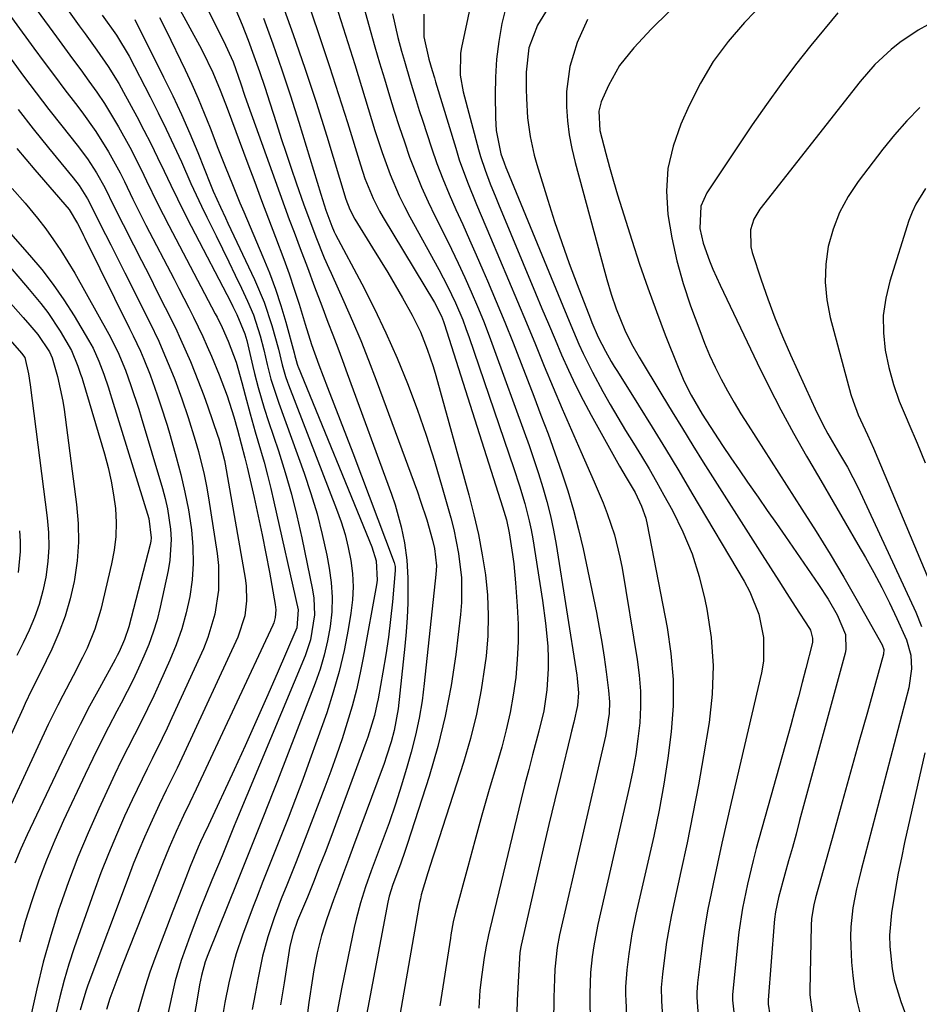
# Model space of a CAD drawing. Units: inches. Extents: x 1830934 to 1836299, y 415778 to 421080.
# Drawn here: x 1834601 to 1834779, y 419123 to 419317 of the extents above; entities that cross this region are included whole.
import ezdxf

# ---------------------------------------------------------------- set-up
doc = ezdxf.new("R2010")
doc.units = ezdxf.units.IN
doc.header["$MEASUREMENT"] = 0
doc.layers.add('7', color=7, linetype='Continuous')
doc.layers.add('8', color=7, linetype='Continuous')

msp = doc.modelspace()

# ---------------------------------------------------------------- linework, layer by layer
at = {"layer": '7', "color": 18}
for points in [[(1834691.91, 419328.46, 1762), (1834688.34, 419311.7, 1762), (1834688.15, 419310.61, 1762), (1834688.08, 419306.21, 1762), (1834688.67, 419302.95, 1762), (1834691.72, 419291.56, 1762), (1834692.11, 419290.18, 1762), (1834693.01, 419287.45, 1762), (1834694.05, 419284.77, 1762), (1834695.13, 419282.1, 1762), (1834695.68, 419280.77, 1762), (1834702.98, 419263.2, 1762), (1834704.26, 419260.15, 1762), (1834705.54, 419257.09, 1762), (1834706.84, 419254.04, 1762), (1834708.14, 419251, 1762), (1834709.49, 419247.97, 1762), (1834710.9, 419244.98, 1762), (1834712.41, 419242.03, 1762), (1834713.97, 419239.11, 1762), (1834719.59, 419228.99, 1762), (1834720.89, 419226.76, 1762), (1834722.64, 419223.79, 1762), (1834723.94, 419221.13, 1762), (1834724.76, 419218.74, 1762), (1834725.06, 419217.51, 1762), (1834728.99, 419197.14, 1762), (1834729.74, 419192, 1762), (1834730.18, 419186.85, 1762), (1834730.15, 419181.68, 1762), (1834729.81, 419176.5, 1762), (1834729.14, 419171.32, 1762), (1834728.35, 419166.17, 1762), (1834727.4, 419161.04, 1762), (1834726.33, 419155.93, 1762), (1834722.83, 419140.52, 1762), (1834722.03, 419136.6, 1762), (1834721.4, 419132.65, 1762), (1834720.99, 419129.51, 1762), (1834720.78, 419126.15, 1762), (1834720.78, 419124.47, 1762), (1834720.8, 419123.63, 1762), (1834721.26, 419111.4, 1762)], [(1834707.58, 419323.05, 1758), (1834703.39, 419316.13, 1758), (1834701.64, 419311.67, 1758), (1834701.14, 419306.86, 1758), (1834701.14, 419303.5, 1758), (1834701.17, 419301.61, 1758), (1834701.42, 419297.84, 1758), (1834701.93, 419294.1, 1758), (1834702.74, 419290.42, 1758), (1834703.25, 419288.6, 1758), (1834705.41, 419281.55, 1758), (1834706.75, 419277.34, 1758), (1834708.16, 419273.16, 1758), (1834709.65, 419269.01, 1758), (1834711.2, 419264.88, 1758), (1834713.82, 419258.11, 1758), (1834714.11, 419257.38, 1758), (1834715.34, 419254.5, 1758), (1834716.78, 419251.73, 1758), (1834717.95, 419249.69, 1758), (1834718.55, 419248.68, 1758), (1834719.17, 419247.68, 1758), (1834723.32, 419241.06, 1758), (1834726, 419236.74, 1758), (1834728.66, 419232.41, 1758), (1834731.29, 419228.06, 1758), (1834733.89, 419223.7, 1758), (1834744.23, 419206.26, 1758), (1834745.34, 419204.16, 1758), (1834747.07, 419199.77, 1758), (1834748.02, 419195.14, 1758), (1834747.99, 419190.48, 1758), (1834747.61, 419188.15, 1758), (1834741.65, 419162.55, 1758), (1834740.73, 419158.54, 1758), (1834739.82, 419154.53, 1758), (1834738.93, 419150.51, 1758), (1834738.06, 419146.49, 1758), (1834737.65, 419144.58, 1758), (1834737.03, 419141.51, 1758), (1834736.48, 419138.43, 1758), (1834736.01, 419135.33, 1758), (1834735.61, 419132.23, 1758), (1834734.99, 419126.93, 1758), (1834734.85, 419125.06, 1758), (1834734.84, 419124.13, 1758), (1834735.21, 419119.45, 1758)], [(1834596.07, 419322.28, 1794), (1834603.87, 419311.6, 1794), (1834605.9, 419308.84, 1794), (1834607.94, 419306.09, 1794), (1834610, 419303.36, 1794), (1834612.08, 419300.64, 1794), (1834613.34, 419298.99, 1794), (1834616.11, 419295.12, 1794), (1834618.63, 419291.08, 1794), (1834620.94, 419286.92, 1794), (1834621.8, 419285.21, 1794), (1834623.46, 419281.76, 1794), (1834624.29, 419280.03, 1794), (1834626.02, 419276.62, 1794), (1834631.57, 419265.96, 1794), (1834632.54, 419264.07, 1794), (1834634.47, 419260.3, 1794), (1834635.42, 419258.41, 1794), (1834637.26, 419254.59, 1794), (1834638.12, 419252.66, 1794), (1834638.97, 419250.72, 1794), (1834640.52, 419247.02, 1794), (1834642.08, 419242.92, 1794), (1834643.4, 419238.72, 1794), (1834644.1, 419236.21, 1794), (1834644.85, 419233.43, 1794), (1834645.58, 419230.65, 1794), (1834646.02, 419228.78, 1794), (1834647.39, 419222.82, 1794), (1834648.2, 419219.15, 1794), (1834648.99, 419215.46, 1794), (1834649.72, 419211.77, 1794), (1834650.42, 419208.07, 1794), (1834651.58, 419201.7, 1794), (1834651.69, 419200.65, 1794), (1834651.56, 419199.08, 1794), (1834651.27, 419198.07, 1794), (1834651.07, 419197.58, 1794), (1834635.96, 419165.21, 1794), (1834634.7, 419162.59, 1794), (1834633.43, 419159.97, 1794), (1834631.99, 419156.83, 1794), (1834630.6, 419153.68, 1794), (1834629.29, 419150.48, 1794), (1834621.39, 419130.51, 1794), (1834620.44, 419128.07, 1794), (1834618.89, 419123.88, 1794), (1834618.26, 419121.7, 1794)], [(1834652.75, 419320.87, 1774), (1834655.13, 419314.25, 1774), (1834657.43, 419307.6, 1774), (1834659.62, 419300.91, 1774), (1834661.73, 419294.19, 1774), (1834665.54, 419281.77, 1774), (1834666.29, 419279.73, 1774), (1834667.29, 419277.8, 1774), (1834670.79, 419272.16, 1774), (1834672.3, 419269.71, 1774), (1834673.79, 419267.24, 1774), (1834675.26, 419264.76, 1774), (1834676.71, 419262.27, 1774), (1834678.63, 419258.84, 1774), (1834680.23, 419255.54, 1774), (1834681.6, 419252.14, 1774), (1834682.78, 419248.66, 1774), (1834683.3, 419246.9, 1774), (1834689.83, 419223.33, 1774), (1834690.83, 419219.42, 1774), (1834691.72, 419215.49, 1774), (1834692.46, 419211.52, 1774), (1834693.08, 419207.54, 1774), (1834693.47, 419203.53, 1774), (1834693.66, 419199.52, 1774), (1834693.54, 419195.52, 1774), (1834693.21, 419191.5, 1774), (1834693, 419189.71, 1774), (1834692.27, 419184.83, 1774), (1834691.35, 419179.99, 1774), (1834690.15, 419175.21, 1774), (1834688.77, 419170.47, 1774), (1834683.21, 419153.33, 1774), (1834682.71, 419151.77, 1774), (1834681.73, 419148.65, 1774), (1834680.42, 419144.31, 1774), (1834680.24, 419143.57, 1774), (1834680.09, 419142.81, 1774), (1834674.51, 419111.11, 1774)], [(1834748.34, 419320.87, 1752), (1834744.28, 419316.62, 1752), (1834741.05, 419312.87, 1752), (1834738.1, 419308.92, 1752), (1834735.57, 419304.69, 1752), (1834733.31, 419300.28, 1752), (1834731.66, 419296.57, 1752), (1834730.15, 419292.24, 1752), (1834729.14, 419287.83, 1752), (1834728.87, 419283.32, 1752), (1834729.11, 419278.74, 1752), (1834729.89, 419274.14, 1752), (1834730.87, 419269.59, 1752), (1834732.14, 419265.11, 1752), (1834733.61, 419260.68, 1752), (1834735.41, 419255.78, 1752), (1834736.37, 419253.33, 1752), (1834737.38, 419250.92, 1752), (1834738.5, 419248.54, 1752), (1834739.67, 419246.2, 1752), (1834740.92, 419243.89, 1752), (1834742.22, 419241.6, 1752), (1834743.57, 419239.35, 1752), (1834744.96, 419237.13, 1752), (1834755.6, 419220.54, 1752), (1834758.41, 419216.08, 1752), (1834761.17, 419211.59, 1752), (1834763.86, 419207.05, 1752), (1834766.49, 419202.48, 1752), (1834771.44, 419193.72, 1752), (1834771.76, 419192.81, 1752), (1834771.71, 419191.85, 1752), (1834768.53, 419180.44, 1752), (1834766.88, 419174.49, 1752), (1834765.22, 419168.55, 1752), (1834763.57, 419162.61, 1752), (1834761.91, 419156.67, 1752), (1834758.29, 419143.71, 1752), (1834757.96, 419142.38, 1752), (1834757.51, 419139.67, 1752), (1834757.42, 419138.3, 1752), (1834757.15, 419125.46, 1752), (1834757.16, 419124.59, 1752), (1834757.64, 419121.14, 1752)], [(1834604.53, 419319.03, 1792), (1834608.35, 419313.8, 1792), (1834609.95, 419311.62, 1792), (1834611.55, 419309.44, 1792), (1834613.15, 419307.26, 1792), (1834614.76, 419305.08, 1792), (1834616.32, 419302.88, 1792), (1834617.83, 419300.64, 1792), (1834619.25, 419298.35, 1792), (1834620.61, 419296.01, 1792), (1834622.83, 419292, 1792), (1834625.08, 419287.6, 1792), (1834626.15, 419285.37, 1792), (1834628.3, 419280.92, 1792), (1834630.55, 419276.52, 1792), (1834639.73, 419259.07, 1792), (1834640.08, 419258.41, 1792), (1834641.1, 419256.42, 1792), (1834642.3, 419253.71, 1792), (1834643.84, 419249.53, 1792), (1834644.97, 419245.51, 1792), (1834645.63, 419243.03, 1792), (1834646.61, 419239.33, 1792), (1834647.61, 419235.78, 1792), (1834648.13, 419234.01, 1792), (1834649.35, 419229.8, 1792), (1834650.05, 419227.21, 1792), (1834650.7, 419224.6, 1792), (1834651.31, 419221.98, 1792), (1834656.07, 419200.61, 1792), (1834655.84, 419197.1, 1792), (1834655.66, 419196.62, 1792), (1834651.93, 419188.02, 1792), (1834649.85, 419183.25, 1792), (1834647.74, 419178.5, 1792), (1834645.6, 419173.76, 1792), (1834643.43, 419169.04, 1792), (1834638.36, 419158.11, 1792), (1834637.39, 419156.07, 1792), (1834636.81, 419154.8, 1792), (1834636.36, 419153.76, 1792), (1834634.79, 419149.9, 1792), (1834633.91, 419147.7, 1792), (1834632.18, 419143.3, 1792), (1834631.33, 419141.09, 1792), (1834627.78, 419131.75, 1792), (1834626.82, 419129.07, 1792), (1834625.92, 419126.36, 1792), (1834625.12, 419123.63, 1792), (1834624.38, 419120.87, 1792)], [(1834632.41, 419319.82, 1782), (1834636.58, 419312.1, 1782), (1834637.19, 419310.95, 1782), (1834639.23, 419306.76, 1782), (1834640.71, 419303.26, 1782), (1834641.72, 419300.59, 1782), (1834642.06, 419299.7, 1782), (1834646.15, 419288.75, 1782), (1834647.51, 419285.12, 1782), (1834648.88, 419281.49, 1782), (1834650.26, 419277.87, 1782), (1834651.65, 419274.24, 1782), (1834653.29, 419269.91, 1782), (1834654.34, 419266.97, 1782), (1834655.33, 419264, 1782), (1834656.29, 419261.03, 1782), (1834657.5, 419257.08, 1782), (1834658.75, 419253.03, 1782), (1834660.15, 419249.03, 1782), (1834661.9, 419244.56, 1782), (1834663.16, 419241.34, 1782), (1834664.41, 419238.11, 1782), (1834665.64, 419234.88, 1782), (1834666.87, 419231.65, 1782), (1834675.07, 419209.95, 1782), (1834675.27, 419209.18, 1782), (1834675.29, 419208.78, 1782), (1834675.28, 419208.38, 1782), (1834674.71, 419202.19, 1782), (1834674.35, 419198.7, 1782), (1834673.92, 419195.22, 1782), (1834673.4, 419191.75, 1782), (1834672.82, 419188.28, 1782), (1834671.87, 419183.03, 1782), (1834671.66, 419181.93, 1782), (1834671.16, 419179.76, 1782), (1834669.86, 419175.49, 1782), (1834669.49, 419174.44, 1782), (1834662.53, 419155.68, 1782), (1834661.41, 419152.72, 1782), (1834660.27, 419149.77, 1782), (1834659.1, 419146.83, 1782), (1834657.91, 419143.9, 1782), (1834655.99, 419139.29, 1782), (1834655.09, 419136.78, 1782), (1834654.48, 419134.2, 1782), (1834653.32, 419126.92, 1782), (1834652.63, 419122.63, 1782)], [(1834643.79, 419319.17, 1778), (1834645.05, 419316.16, 1778), (1834646.25, 419313.13, 1778), (1834647.37, 419310.06, 1778), (1834648.47, 419306.99, 1778), (1834649.5, 419303.9, 1778), (1834650.51, 419300.79, 1778), (1834651.8, 419296.68, 1778), (1834652.74, 419293.74, 1778), (1834653.7, 419290.81, 1778), (1834654.69, 419287.89, 1778), (1834655.7, 419284.98, 1778), (1834657.23, 419280.65, 1778), (1834658.31, 419277.69, 1778), (1834659.58, 419274.3, 1778), (1834661.25, 419270.18, 1778), (1834662.13, 419268.14, 1778), (1834662.59, 419267.13, 1778), (1834665.14, 419261.51, 1778), (1834666.83, 419257.67, 1778), (1834668.47, 419253.81, 1778), (1834670.02, 419249.91, 1778), (1834671.51, 419245.99, 1778), (1834679.64, 419223.92, 1778), (1834680.29, 419222.08, 1778), (1834681.49, 419218.38, 1778), (1834682.64, 419214.4, 1778), (1834683.04, 419212.74, 1778), (1834683.39, 419209.34, 1778), (1834683.31, 419207.63, 1778), (1834681.01, 419186.06, 1778), (1834680.56, 419182.64, 1778), (1834680, 419179.24, 1778), (1834679.26, 419175.87, 1778), (1834678.4, 419172.52, 1778), (1834677.63, 419169.77, 1778), (1834676.51, 419166, 1778), (1834675.33, 419162.26, 1778), (1834674.04, 419158.55, 1778), (1834672.7, 419154.86, 1778), (1834671.09, 419150.64, 1778), (1834670.51, 419149.07, 1778), (1834669.41, 419145.92, 1778), (1834668.4, 419142.74, 1778), (1834667.55, 419139.51, 1778), (1834667.18, 419137.88, 1778), (1834664.73, 419126.09, 1778), (1834663.79, 419121.24, 1778)], [(1834658.59, 419318.95, 1772), (1834660.47, 419313.46, 1772), (1834662.31, 419307.96, 1772), (1834664.08, 419302.44, 1772), (1834665.81, 419296.91, 1772), (1834668.38, 419288.54, 1772), (1834669.28, 419285.84, 1772), (1834670.88, 419281.88, 1772), (1834672.16, 419279.35, 1772), (1834672.87, 419278.12, 1772), (1834683.02, 419261.32, 1772), (1834684.38, 419258.66, 1772), (1834684.81, 419257.55, 1772), (1834685, 419256.98, 1772), (1834696.46, 419221, 1772), (1834697.22, 419218.43, 1772), (1834697.79, 419215.81, 1772), (1834698.45, 419211.55, 1772), (1834698.69, 419209.68, 1772), (1834699.04, 419205.93, 1772), (1834699.37, 419201.32, 1772), (1834699.53, 419197.81, 1772), (1834699.55, 419194.29, 1772), (1834699.38, 419190.79, 1772), (1834699.09, 419187.28, 1772), (1834698.6, 419183.8, 1772), (1834697.99, 419180.34, 1772), (1834697.21, 419176.92, 1772), (1834696.3, 419173.52, 1772), (1834695.31, 419170.17, 1772), (1834693.84, 419165.12, 1772), (1834692.39, 419160.05, 1772), (1834690.99, 419154.97, 1772), (1834689.6, 419149.89, 1772), (1834687.2, 419140.91, 1772), (1834686.74, 419138.99, 1772), (1834686.27, 419136.4, 1772), (1834686.16, 419135.75, 1772), (1834684.05, 419122.41, 1772)], [(1834668.94, 419320.11, 1768), (1834669.97, 419316.29, 1768), (1834671.26, 419311.85, 1768), (1834672.19, 419308.69, 1768), (1834673.13, 419305.53, 1768), (1834674.13, 419302.18, 1768), (1834675.07, 419299.13, 1768), (1834676.05, 419296.09, 1768), (1834677.07, 419293.06, 1768), (1834678.12, 419290.04, 1768), (1834679.25, 419287.05, 1768), (1834680.46, 419284.1, 1768), (1834681.77, 419281.19, 1768), (1834683.16, 419278.32, 1768), (1834685, 419274.67, 1768), (1834686.38, 419271.88, 1768), (1834687.73, 419269.08, 1768), (1834689.03, 419266.26, 1768), (1834690.3, 419263.42, 1768), (1834691.52, 419260.56, 1768), (1834692.7, 419257.68, 1768), (1834693.82, 419254.78, 1768), (1834694.91, 419251.87, 1768), (1834700.75, 419235.79, 1768), (1834701.71, 419233.06, 1768), (1834702.65, 419230.32, 1768), (1834703.56, 419227.57, 1768), (1834704.43, 419224.81, 1768), (1834705.22, 419222.02, 1768), (1834705.94, 419219.22, 1768), (1834706.53, 419216.39, 1768), (1834707.04, 419213.54, 1768), (1834711.12, 419187.71, 1768), (1834711.22, 419187.03, 1768), (1834711.47, 419184.23, 1768), (1834711.3, 419181.7, 1768), (1834710.55, 419178.44, 1768), (1834710.1, 419176.69, 1768), (1834709.89, 419175.81, 1768), (1834707.96, 419167.9, 1768), (1834706.8, 419163.07, 1768), (1834705.64, 419158.23, 1768), (1834704.51, 419153.39, 1768), (1834703.39, 419148.55, 1768), (1834700.15, 419134.36, 1768), (1834700.09, 419134.08, 1768), (1834699.9, 419132.97, 1768), (1834699.6, 419128.31, 1768), (1834699.36, 419123.44, 1768), (1834699.31, 419120.99, 1768)], [(1834617.37, 419318.12, 1788), (1834620.18, 419314.15, 1788), (1834622.68, 419309.99, 1788), (1834626.85, 419301.97, 1788), (1834628.47, 419298.79, 1788), (1834630.04, 419295.6, 1788), (1834631.55, 419292.36, 1788), (1834633.02, 419289.11, 1788), (1834634.91, 419284.83, 1788), (1834636.98, 419280.39, 1788), (1834638.05, 419278.19, 1788), (1834639.87, 419274.51, 1788), (1834641.14, 419271.93, 1788), (1834642.4, 419269.35, 1788), (1834643.65, 419266.76, 1788), (1834644.89, 419264.17, 1788), (1834646.11, 419261.61, 1788), (1834647.26, 419258.93, 1788), (1834648.61, 419254.78, 1788), (1834649.34, 419251.97, 1788), (1834649.99, 419249.11, 1788), (1834650.72, 419246.21, 1788), (1834651.92, 419242.41, 1788), (1834652.25, 419241.47, 1788), (1834657.28, 419227.62, 1788), (1834658.63, 419223.63, 1788), (1834659.84, 419219.61, 1788), (1834660.86, 419215.53, 1788), (1834661.74, 419211.41, 1788), (1834662.23, 419208.87, 1788), (1834662.63, 419206, 1788), (1834662.83, 419203.12, 1788), (1834662.73, 419200.24, 1788), (1834662.45, 419197.36, 1788), (1834661.91, 419194.5, 1788), (1834661.26, 419191.67, 1788), (1834660.42, 419188.89, 1788), (1834659.46, 419186.14, 1788), (1834652, 419166.84, 1788), (1834651.1, 419164.52, 1788), (1834649.27, 419159.89, 1788), (1834648.35, 419157.58, 1788), (1834647.28, 419154.94, 1788), (1834645.7, 419150.99, 1788), (1834644.11, 419147.05, 1788), (1834638.23, 419132.47, 1788), (1834637.74, 419131.12, 1788), (1834636.98, 419128.37, 1788), (1834636.63, 419126.55, 1788), (1834635.99, 419122.9, 1788), (1834634.63, 419115.25, 1788)], [(1834623.8, 419317.26, 1786), (1834629.52, 419305.87, 1786), (1834631.31, 419302.18, 1786), (1834633.04, 419298.47, 1786), (1834634.68, 419294.72, 1786), (1834636.25, 419290.94, 1786), (1834638.78, 419284.62, 1786), (1834639.32, 419283.34, 1786), (1834640.74, 419280.17, 1786), (1834641.71, 419278.07, 1786), (1834642.21, 419277.02, 1786), (1834647.47, 419265.86, 1786), (1834649.37, 419261.38, 1786), (1834650.91, 419256.77, 1786), (1834652.24, 419252.09, 1786), (1834652.95, 419248.99, 1786), (1834653.59, 419246.73, 1786), (1834653.97, 419245.61, 1786), (1834654.18, 419245.06, 1786), (1834663.7, 419220.53, 1786), (1834664.58, 419218.04, 1786), (1834665.36, 419215.53, 1786), (1834665.98, 419212.97, 1786), (1834666.51, 419210.39, 1786), (1834666.82, 419207.78, 1786), (1834666.96, 419205.18, 1786), (1834666.83, 419202.57, 1786), (1834666.53, 419199.97, 1786), (1834665.99, 419196.75, 1786), (1834665.17, 419192.57, 1786), (1834664.21, 419188.42, 1786), (1834663.04, 419184.33, 1786), (1834661.73, 419180.27, 1786), (1834659.81, 419174.83, 1786), (1834658.43, 419170.98, 1786), (1834657.02, 419167.14, 1786), (1834655.57, 419163.32, 1786), (1834654.1, 419159.5, 1786), (1834652.4, 419155.18, 1786), (1834651.75, 419153.54, 1786), (1834650.44, 419150.26, 1786), (1834649.12, 419146.98, 1786), (1834647.84, 419143.69, 1786), (1834647.22, 419142.04, 1786), (1834645.12, 419136.39, 1786), (1834643.87, 419132.66, 1786), (1834643.34, 419130.77, 1786), (1834642.42, 419126.94, 1786), (1834641.63, 419123.08, 1786), (1834641.07, 419119.88, 1786)], [(1834628.73, 419317.62, 1784), (1834630.02, 419315.06, 1784), (1834633.78, 419307.29, 1784), (1834635.1, 419304.47, 1784), (1834636.37, 419301.62, 1784), (1834637.56, 419298.74, 1784), (1834638.71, 419295.84, 1784), (1834640.24, 419291.83, 1784), (1834641.65, 419288.21, 1784), (1834643.1, 419284.61, 1784), (1834644.58, 419281.02, 1784), (1834645.34, 419279.23, 1784), (1834649.14, 419270.34, 1784), (1834650.42, 419267.17, 1784), (1834651.61, 419263.96, 1784), (1834652.67, 419260.71, 1784), (1834653.65, 419257.43, 1784), (1834655.31, 419251.39, 1784), (1834655.46, 419250.82, 1784), (1834655.67, 419249.85, 1784), (1834655.87, 419249.14, 1784), (1834656, 419248.79, 1784), (1834656.07, 419248.62, 1784), (1834670.64, 419213.05, 1784), (1834671.48, 419210.3, 1784), (1834671.72, 419206.51, 1784), (1834671.59, 419205.56, 1784), (1834669.02, 419191.46, 1784), (1834668.36, 419188.15, 1784), (1834667.61, 419184.85, 1784), (1834666.74, 419181.59, 1784), (1834665.8, 419178.35, 1784), (1834664.76, 419175.14, 1784), (1834663.68, 419171.93, 1784), (1834662.54, 419168.75, 1784), (1834661.36, 419165.58, 1784), (1834657.48, 419155.43, 1784), (1834655.69, 419150.83, 1784), (1834653.85, 419146.25, 1784), (1834652.75, 419143.52, 1784), (1834651.35, 419139.8, 1784), (1834650.09, 419136.03, 1784), (1834649.07, 419132.19, 1784), (1834648.64, 419130.25, 1784), (1834648.18, 419127.92, 1784), (1834647.58, 419124.8, 1784), (1834646.99, 419121.67, 1784)], [(1834649.27, 419317.5, 1776), (1834651.1, 419312.4, 1776), (1834652.88, 419307.29, 1776), (1834654.57, 419302.14, 1776), (1834656.2, 419296.97, 1776), (1834660.55, 419282.75, 1776), (1834661.58, 419279.59, 1776), (1834662.74, 419276.4, 1776), (1834663.22, 419275.31, 1776), (1834663.49, 419274.79, 1776), (1834668.64, 419265.04, 1776), (1834671.1, 419260.21, 1776), (1834673.44, 419255.32, 1776), (1834675.62, 419250.36, 1776), (1834677.68, 419245.34, 1776), (1834679.59, 419240.26, 1776), (1834681.39, 419235.15, 1776), (1834683.03, 419229.98, 1776), (1834684.57, 419224.78, 1776), (1834686.24, 419218.82, 1776), (1834686.84, 419216.47, 1776), (1834687.79, 419211.73, 1776), (1834688.35, 419206.92, 1776), (1834688.36, 419202.1, 1776), (1834688.16, 419199.69, 1776), (1834687.21, 419191.79, 1776), (1834686.29, 419185.69, 1776), (1834685.15, 419179.64, 1776), (1834683.67, 419173.66, 1776), (1834681.95, 419167.73, 1776), (1834677.7, 419154.44, 1776), (1834677.25, 419153.09, 1776), (1834676.3, 419150.39, 1776), (1834674.78, 419146.38, 1776), (1834674.09, 419144.06, 1776), (1834673.84, 419142.88, 1776), (1834668.24, 419113.3, 1776)], [(1834674.73, 419318.34, 1766), (1834675.76, 419313.66, 1766), (1834676.51, 419310.99, 1766), (1834677.07, 419309.03, 1766), (1834678.22, 419305.12, 1766), (1834679.4, 419301.23, 1766), (1834680.02, 419299.29, 1766), (1834680.65, 419297.35, 1766), (1834682.44, 419291.9, 1766), (1834683.52, 419288.81, 1766), (1834684.67, 419285.74, 1766), (1834685.93, 419282.71, 1766), (1834687.25, 419279.71, 1766), (1834688.61, 419276.73, 1766), (1834689.96, 419273.74, 1766), (1834691.28, 419270.74, 1766), (1834692.59, 419267.73, 1766), (1834693.48, 419265.63, 1766), (1834695.2, 419261.56, 1766), (1834696.89, 419257.48, 1766), (1834698.54, 419253.38, 1766), (1834700.15, 419249.27, 1766), (1834702.65, 419242.8, 1766), (1834704.06, 419239.09, 1766), (1834705.45, 419235.37, 1766), (1834706.8, 419231.64, 1766), (1834708.12, 419227.9, 1766), (1834709.36, 419224.14, 1766), (1834710.49, 419220.34, 1766), (1834711.48, 419216.51, 1766), (1834712.37, 419212.65, 1766), (1834715.01, 419200.07, 1766), (1834715.58, 419197.15, 1766), (1834716.1, 419194.23, 1766), (1834716.56, 419191.29, 1766), (1834716.96, 419188.35, 1766), (1834717.41, 419184.71, 1766), (1834717.58, 419182.44, 1766), (1834717.5, 419180.17, 1766), (1834717.02, 419176.79, 1766), (1834716.79, 419175.68, 1766), (1834707.75, 419136.42, 1766), (1834707.25, 419133.9, 1766), (1834706.78, 419129.64, 1766), (1834706.7, 419127.71, 1766), (1834706.61, 419124.06, 1766), (1834706.47, 419113.95, 1766)], [(1834680.92, 419318.29, 1764), (1834680.94, 419313.78, 1764), (1834681.94, 419309.37, 1764), (1834682.59, 419307.16, 1764), (1834683.03, 419305.68, 1764), (1834683.25, 419304.94, 1764), (1834687.21, 419291.8, 1764), (1834687.93, 419289.54, 1764), (1834689.53, 419285.09, 1764), (1834691.34, 419280.71, 1764), (1834693.18, 419276.35, 1764), (1834694.1, 419274.17, 1764), (1834697.64, 419265.77, 1764), (1834699.42, 419261.53, 1764), (1834701.19, 419257.29, 1764), (1834702.96, 419253.04, 1764), (1834704.71, 419248.79, 1764), (1834706.47, 419244.55, 1764), (1834708.26, 419240.31, 1764), (1834710.09, 419236.09, 1764), (1834711.94, 419231.88, 1764), (1834714.58, 419225.94, 1764), (1834716.32, 419221.79, 1764), (1834717.12, 419219.68, 1764), (1834718.56, 419215.42, 1764), (1834719.67, 419211.06, 1764), (1834720.1, 419208.85, 1764), (1834723.09, 419190.84, 1764), (1834723.49, 419187.72, 1764), (1834723.73, 419184.58, 1764), (1834723.73, 419181.44, 1764), (1834723.57, 419178.29, 1764), (1834723.22, 419175.15, 1764), (1834722.79, 419172.02, 1764), (1834722.23, 419168.91, 1764), (1834721.58, 419165.81, 1764), (1834715.31, 419138.47, 1764), (1834715.01, 419137.07, 1764), (1834714.49, 419134.26, 1764), (1834714.15, 419132.06, 1764), (1834713.83, 419128.99, 1764), (1834713.72, 419124.87, 1764), (1834713.72, 419123.84, 1764), (1834713.95, 419105.66, 1764)], [(1834713.28, 419317.21, 1756), (1834711.21, 419312.68, 1756), (1834709.73, 419307.93, 1756), (1834709.08, 419303.04, 1756), (1834709.08, 419299.98, 1756), (1834709.3, 419297.21, 1756), (1834709.64, 419294.45, 1756), (1834710.16, 419291.73, 1756), (1834710.8, 419289.02, 1756), (1834716.68, 419267.32, 1756), (1834717.09, 419265.86, 1756), (1834717.95, 419262.96, 1756), (1834718.89, 419260.09, 1756), (1834720.61, 419255.88, 1756), (1834721.96, 419253.16, 1756), (1834723.46, 419250.51, 1756), (1834727.93, 419243.07, 1756), (1834729.95, 419239.74, 1756), (1834731.99, 419236.42, 1756), (1834734.05, 419233.11, 1756), (1834736.12, 419229.81, 1756), (1834747.78, 419211.46, 1756), (1834749.39, 419208.92, 1756), (1834751.02, 419206.38, 1756), (1834752.64, 419203.85, 1756), (1834754.27, 419201.31, 1756), (1834757.1, 419196.93, 1756), (1834757.3, 419196.58, 1756), (1834757.72, 419195.06, 1756), (1834757.69, 419194.27, 1756), (1834757.61, 419193.88, 1756), (1834756.39, 419189.05, 1756), (1834755.66, 419186.24, 1756), (1834754.93, 419183.44, 1756), (1834754.17, 419180.64, 1756), (1834753.4, 419177.85, 1756), (1834746.59, 419153.46, 1756), (1834745.97, 419151.13, 1756), (1834744.84, 419146.44, 1756), (1834743.89, 419141.71, 1756), (1834743.17, 419136.95, 1756), (1834742.89, 419134.55, 1756), (1834741.95, 419125.22, 1756), (1834741.9, 419124.66, 1756), (1834741.87, 419123.53, 1756), (1834742.33, 419119.37, 1756)], [(1834729.3, 419318.77, 1754), (1834725.91, 419315.36, 1754), (1834722.43, 419311.67, 1754), (1834719.6, 419308.15, 1754), (1834717.38, 419304.22, 1754), (1834715.92, 419300.94, 1754), (1834715.51, 419299.12, 1754), (1834715.71, 419295.34, 1754), (1834716.88, 419290.78, 1754), (1834717.63, 419288.04, 1754), (1834718.4, 419285.31, 1754), (1834719.21, 419282.59, 1754), (1834720.04, 419279.87, 1754), (1834722, 419273.64, 1754), (1834723.54, 419268.93, 1754), (1834725.15, 419264.24, 1754), (1834726.85, 419259.58, 1754), (1834728.62, 419254.95, 1754), (1834731.14, 419248.56, 1754), (1834732.35, 419245.76, 1754), (1834733.73, 419243.04, 1754), (1834735.93, 419239.25, 1754), (1834738.35, 419235.49, 1754), (1834739.94, 419233.06, 1754), (1834741.55, 419230.65, 1754), (1834743.18, 419228.25, 1754), (1834744.84, 419225.87, 1754), (1834746.95, 419222.86, 1754), (1834748.75, 419220.27, 1754), (1834750.56, 419217.68, 1754), (1834752.36, 419215.09, 1754), (1834758.9, 419205.64, 1754), (1834760.81, 419202.7, 1754), (1834762.54, 419199.64, 1754), (1834764.22, 419195.78, 1754), (1834764.28, 419192.82, 1754), (1834764.12, 419192.09, 1754), (1834755.16, 419158.98, 1754), (1834754.44, 419156.33, 1754), (1834753.72, 419153.69, 1754), (1834752.99, 419151.04, 1754), (1834752.25, 419148.4, 1754), (1834750.98, 419143.82, 1754), (1834750.39, 419140.95, 1754), (1834750.21, 419139.5, 1754), (1834750.14, 419138.77, 1754), (1834748.92, 419123.51, 1754), (1834748.92, 419122.75, 1754), (1834749.25, 419120.64, 1754)], [(1834780.49, 419316.2, 1748), (1834778.58, 419315.12, 1748), (1834774.95, 419312.67, 1748), (1834773.22, 419311.31, 1748), (1834770.01, 419308.32, 1748), (1834767.13, 419305.02, 1748), (1834747.28, 419279.74, 1748), (1834746.12, 419277.82, 1748), (1834745.46, 419275.67, 1748), (1834745.51, 419272.32, 1748), (1834745.79, 419271.22, 1748), (1834747.56, 419265.83, 1748), (1834748.87, 419262.07, 1748), (1834750.25, 419258.33, 1748), (1834751.76, 419254.65, 1748), (1834753.34, 419250.99, 1748), (1834757.48, 419241.88, 1748), (1834758.21, 419240.32, 1748), (1834759.75, 419237.26, 1748), (1834760.76, 419235.41, 1748), (1834763.04, 419231.44, 1748), (1834764.6, 419228.81, 1748), (1834766.7, 419224.74, 1748), (1834778.1, 419200.17, 1748), (1834779.23, 419197.33, 1748)], [(1834599.42, 419309.37, 1796), (1834601.87, 419306.05, 1796), (1834604.35, 419302.76, 1796), (1834606.87, 419299.49, 1796), (1834609.41, 419296.25, 1796), (1834612.47, 419292.4, 1796), (1834614.45, 419289.73, 1796), (1834616.25, 419286.92, 1796), (1834617.9, 419284.03, 1796), (1834619.7, 419280.37, 1796), (1834621.51, 419276.72, 1796), (1834623.54, 419272.75, 1796), (1834625.12, 419269.66, 1796), (1834626.7, 419266.57, 1796), (1834628.27, 419263.47, 1796), (1834629.83, 419260.37, 1796), (1834631.84, 419256.3, 1796), (1834632.87, 419254.12, 1796), (1834634.8, 419249.71, 1796), (1834635.71, 419247.48, 1796), (1834637.43, 419242.97, 1796), (1834638.24, 419240.7, 1796), (1834640.18, 419235.1, 1796), (1834640.41, 419234.4, 1796), (1834641.54, 419230.15, 1796), (1834641.67, 419229.43, 1796), (1834645.63, 419206.85, 1796), (1834645.82, 419205.37, 1796), (1834645.9, 419202.4, 1796), (1834645.53, 419199.44, 1796), (1834644.16, 419195.2, 1796), (1834633.56, 419172.29, 1796), (1834632.18, 419169.37, 1796), (1834630.04, 419165.02, 1796), (1834628.65, 419162.11, 1796), (1834626.92, 419158.34, 1796), (1834625.74, 419155.71, 1796), (1834624.61, 419153.06, 1796), (1834623.53, 419150.39, 1796), (1834622.49, 419147.7, 1796), (1834614.55, 419126.5, 1796), (1834614.12, 419125.28, 1796), (1834613.06, 419121.54, 1796)], [(1834600.76, 419299.43, 1798), (1834603.74, 419295.65, 1798), (1834606.76, 419291.91, 1798), (1834611.64, 419285.98, 1798), (1834612.82, 419284.44, 1798), (1834614.49, 419281.84, 1798), (1834616.64, 419277.54, 1798), (1834617, 419276.83, 1798), (1834619.08, 419272.73, 1798), (1834620.01, 419270.88, 1798), (1834621.86, 419267.19, 1798), (1834626.78, 419257.35, 1798), (1834628.54, 419253.67, 1798), (1834629.38, 419251.81, 1798), (1834630.96, 419248.05, 1798), (1834631.71, 419246.15, 1798), (1834633.11, 419242.31, 1798), (1834634.35, 419238.63, 1798), (1834635.75, 419234.15, 1798), (1834636.4, 419231.89, 1798), (1834637.52, 419227.33, 1798), (1834637.98, 419225.03, 1798), (1834638.38, 419222.72, 1798), (1834640.1, 419211.75, 1798), (1834640.36, 419209.35, 1798), (1834640.38, 419204.53, 1798), (1834639.66, 419199.75, 1798), (1834638.28, 419195.13, 1798), (1834637.37, 419192.89, 1798), (1834631.16, 419179.32, 1798), (1834630.21, 419177.28, 1798), (1834629.24, 419175.24, 1798), (1834627.25, 419171.21, 1798), (1834626.24, 419169.19, 1798), (1834624.28, 419165.14, 1798), (1834623.32, 419163.1, 1798), (1834621.82, 419159.84, 1798), (1834620.18, 419156.15, 1798), (1834618.6, 419152.42, 1798), (1834617.14, 419148.66, 1798), (1834615.74, 419144.86, 1798), (1834611.86, 419133.86, 1798), (1834610.81, 419130.66, 1798), (1834609.84, 419127.44, 1798), (1834609, 419124.18, 1798), (1834608.25, 419120.9, 1798)], [(1834778.89, 419299.84, 1746), (1834776.32, 419297.23, 1746), (1834773.91, 419294.47, 1746), (1834771.61, 419291.62, 1746), (1834766.72, 419285.22, 1746), (1834764.75, 419282.25, 1746), (1834763.06, 419279.14, 1746), (1834761.8, 419275.84, 1746), (1834760.82, 419272.42, 1746), (1834760.33, 419268.89, 1746), (1834760.17, 419265.38, 1746), (1834760.51, 419261.88, 1746), (1834761.19, 419258.38, 1746), (1834765.3, 419243.19, 1746), (1834765.72, 419241.82, 1746), (1834766.73, 419239.13, 1746), (1834768.56, 419235.22, 1746), (1834769.72, 419232.59, 1746), (1834780.64, 419206.69, 1746)], [(1834599.63, 419283.87, 1802), (1834602.2, 419280.98, 1802), (1834604.63, 419277.97, 1802), (1834606.23, 419275.86, 1802), (1834607.77, 419273.74, 1802), (1834609.24, 419271.59, 1802), (1834610.62, 419269.38, 1802), (1834611.95, 419267.12, 1802), (1834618.7, 419255.05, 1802), (1834620.46, 419251.58, 1802), (1834621.96, 419247.99, 1802), (1834623.07, 419244.91, 1802), (1834624.59, 419240.24, 1802), (1834625.06, 419238.68, 1802), (1834629.27, 419224.58, 1802), (1834629.81, 419222.6, 1802), (1834630.26, 419220.6, 1802), (1834630.88, 419216.54, 1802), (1834630.99, 419214.49, 1802), (1834630.77, 419210.43, 1802), (1834630.42, 419208.42, 1802), (1834628.83, 419201.15, 1802), (1834628.21, 419198.67, 1802), (1834627.48, 419196.22, 1802), (1834626.61, 419193.81, 1802), (1834625.64, 419191.45, 1802), (1834624.57, 419189.11, 1802), (1834623.47, 419186.8, 1802), (1834622.32, 419184.5, 1802), (1834621.15, 419182.22, 1802), (1834620.28, 419180.58, 1802), (1834618.66, 419177.48, 1802), (1834617.08, 419174.37, 1802), (1834615.54, 419171.23, 1802), (1834614.03, 419168.08, 1802), (1834609.77, 419159.01, 1802), (1834608.03, 419155.12, 1802), (1834606.38, 419151.19, 1802), (1834604.88, 419147.2, 1802), (1834603.47, 419143.17, 1802), (1834602.2, 419139.09, 1802), (1834601.04, 419134.99, 1802)], [(1834779.99, 419283.82, 1744), (1834778.11, 419280.79, 1744), (1834777.38, 419279.17, 1744), (1834776.76, 419277.5, 1744), (1834772.97, 419265.52, 1744), (1834772.17, 419262.16, 1744), (1834771.69, 419258.77, 1744), (1834771.71, 419255.35, 1744), (1834772.06, 419251.91, 1744), (1834772.79, 419248.49, 1744), (1834773.69, 419245.12, 1744), (1834774.84, 419241.83, 1744), (1834776.17, 419238.59, 1744), (1834776.73, 419237.36, 1744), (1834778.39, 419233.52, 1744), (1834779.98, 419229.65, 1744)], [(1834596.92, 419277.62, 1804), (1834603.04, 419270.69, 1804), (1834605.43, 419267.84, 1804), (1834607.7, 419264.9, 1804), (1834609.82, 419261.85, 1804), (1834611.82, 419258.71, 1804), (1834614.71, 419253.91, 1804), (1834615.61, 419252.29, 1804), (1834616.75, 419249.77, 1804), (1834617.72, 419247.16, 1804), (1834618.62, 419244.5, 1804), (1834618.97, 419243.39, 1804), (1834619.32, 419242.28, 1804), (1834626.62, 419218.66, 1804), (1834627.08, 419214.83, 1804), (1834626.99, 419214.19, 1804), (1834626.85, 419213.55, 1804), (1834622.63, 419197.28, 1804), (1834621.81, 419194.77, 1804), (1834620.73, 419192.36, 1804), (1834620.33, 419191.58, 1804), (1834619.92, 419190.8, 1804), (1834616.83, 419185.18, 1804), (1834614.9, 419181.58, 1804), (1834613.01, 419177.96, 1804), (1834611.18, 419174.3, 1804), (1834609.4, 419170.62, 1804), (1834602.55, 419156.19, 1804), (1834601.3, 419153.41, 1804), (1834600.11, 419150.6, 1804)], [(1834588.39, 419273.44, 1808), (1834601.77, 419258.34, 1808), (1834603.06, 419256.88, 1808), (1834604.64, 419255.02, 1808), (1834606.98, 419251.56, 1808), (1834607.48, 419250.4, 1808), (1834608.54, 419246.69, 1808), (1834609.61, 419241.85, 1808), (1834609.86, 419240.22, 1808), (1834612.34, 419221.41, 1808), (1834612.65, 419217.7, 1808), (1834612.72, 419213.99, 1808), (1834612.44, 419210.3, 1808), (1834611.92, 419206.61, 1808), (1834611.85, 419206.2, 1808), (1834611.05, 419202.77, 1808), (1834610.08, 419199.39, 1808), (1834608.84, 419196.1, 1808), (1834607.42, 419192.87, 1808), (1834605.18, 419188.27, 1808), (1834603.43, 419184.75, 1808), (1834602.15, 419182.1, 1808), (1834601.74, 419181.2, 1808), (1834598.01, 419172.94, 1808)], [(1834599.19, 419268.29, 1806), (1834601.09, 419266.1, 1806), (1834602.99, 419263.91, 1806), (1834605.28, 419261.16, 1806), (1834606.62, 419259.39, 1806), (1834609.07, 419255.69, 1806), (1834611.34, 419251.85, 1806), (1834612.6, 419248.78, 1806), (1834613.13, 419247.19, 1806), (1834613.34, 419246.53, 1806), (1834613.54, 419245.86, 1806), (1834617.85, 419231.43, 1806), (1834618.57, 419228.76, 1806), (1834619.18, 419226.07, 1806), (1834619.64, 419223.36, 1806), (1834619.99, 419220.62, 1806), (1834620.12, 419217.87, 1806), (1834620.08, 419215.14, 1806), (1834619.76, 419212.43, 1806), (1834619.25, 419209.73, 1806), (1834617.09, 419200.67, 1806), (1834615.94, 419196.78, 1806), (1834614.39, 419193.03, 1806), (1834613.5, 419191.2, 1806), (1834611.65, 419187.58, 1806), (1834609.59, 419183.71, 1806), (1834608.61, 419181.81, 1806), (1834606.74, 419177.96, 1806), (1834595.25, 419153.37, 1806)], [(1834601.06, 419216.23, 1812), (1834601.19, 419214.17, 1812), (1834601.21, 419212.12, 1812), (1834600.79, 419208.03, 1812)], [(1834779.88, 419172.39, 1748), (1834775.9, 419154.69, 1748), (1834775.25, 419151.65, 1748), (1834774.65, 419148.61, 1748), (1834774.1, 419145.55, 1748), (1834773.33, 419140.76, 1748), (1834772.94, 419136.34, 1748), (1834772.97, 419134.13, 1748), (1834773.43, 419129.71, 1748), (1834773.85, 419127.54, 1748), (1834775.12, 419123.29, 1748), (1834778.19, 419115.02, 1748)]]:
    msp.add_polyline3d(points, dxfattribs=at)
at = {"layer": '8', "color": 18}
for points in [[(1834662.55, 419323.31, 1770), (1834664.54, 419317.01, 1770), (1834665.91, 419312.67, 1770), (1834667.27, 419308.33, 1770), (1834668.61, 419303.98, 1770), (1834669.94, 419299.63, 1770), (1834671.24, 419295.34, 1770), (1834672.66, 419290.95, 1770), (1834674.25, 419286.62, 1770), (1834676.05, 419282.38, 1770), (1834677.07, 419280.32, 1770), (1834678.14, 419278.28, 1770), (1834683.91, 419267.84, 1770), (1834685.62, 419264.59, 1770), (1834687.18, 419261.27, 1770), (1834688.6, 419257.89, 1770), (1834689.25, 419256.17, 1770), (1834689.86, 419254.45, 1770), (1834698.68, 419228.53, 1770), (1834699.8, 419225.11, 1770), (1834700.85, 419221.66, 1770), (1834701.75, 419218.18, 1770), (1834702.11, 419216.42, 1770), (1834702.43, 419214.64, 1770), (1834704.36, 419202.48, 1770), (1834704.97, 419197.98, 1770), (1834705.39, 419193.47, 1770), (1834705.5, 419191.02, 1770), (1834705.51, 419188.94, 1770), (1834705.24, 419184.81, 1770), (1834704.61, 419180.7, 1770), (1834703.67, 419176.66, 1770), (1834702.4, 419171.98, 1770), (1834701.64, 419169.07, 1770), (1834700.9, 419166.16, 1770), (1834700.18, 419163.25, 1770), (1834693.95, 419137.54, 1770), (1834693.69, 419136.44, 1770), (1834693.23, 419134.21, 1770), (1834692.83, 419131.98, 1770), (1834692.35, 419128.6, 1770), (1834692, 419125.52, 1770), (1834691.81, 419121.95, 1770)], [(1834637.89, 419319.82, 1780), (1834641.37, 419313.04, 1780), (1834643.25, 419308.85, 1780), (1834644.79, 419304.52, 1780), (1834645.52, 419302.27, 1780), (1834646.53, 419299.33, 1780), (1834647.05, 419297.87, 1780), (1834651.53, 419285.42, 1780), (1834652.46, 419282.86, 1780), (1834653.39, 419280.31, 1780), (1834654.34, 419277.76, 1780), (1834655.29, 419275.22, 1780), (1834656.49, 419272.02, 1780), (1834657.91, 419268.24, 1780), (1834659.31, 419264.45, 1780), (1834660.74, 419260.67, 1780), (1834661.96, 419257.48, 1780), (1834662.93, 419254.94, 1780), (1834663.9, 419252.4, 1780), (1834664.85, 419249.86, 1780), (1834665.79, 419247.31, 1780), (1834674.56, 419223.47, 1780), (1834675.27, 419221.35, 1780), (1834676.45, 419217.04, 1780), (1834677.09, 419213.86, 1780), (1834677.57, 419210.42, 1780), (1834677.75, 419206.95, 1780), (1834677.77, 419204.76, 1780), (1834677.74, 419201.93, 1780), (1834677.64, 419199.09, 1780), (1834677.45, 419196.27, 1780), (1834677.19, 419193.44, 1780), (1834675.82, 419181.09, 1780), (1834675.04, 419176.76, 1780), (1834674.45, 419174.54, 1780), (1834673.56, 419171.69, 1780), (1834673.06, 419170.27, 1780), (1834667.03, 419153.98, 1780), (1834666.05, 419151.31, 1780), (1834665.06, 419148.65, 1780), (1834664.08, 419145.98, 1780), (1834663.09, 419143.31, 1780), (1834661.75, 419139.61, 1780), (1834660.73, 419136.28, 1780), (1834659.88, 419132.9, 1780), (1834659.2, 419129.49, 1780), (1834658.92, 419127.77, 1780), (1834658.23, 419123.08, 1780), (1834657.67, 419119, 1780)], [(1834697.19, 419319.9, 1760), (1834696.32, 419316.44, 1760), (1834695.73, 419312.86, 1760), (1834695.3, 419309.37, 1760), (1834695.09, 419305.86, 1760), (1834695.02, 419302.34, 1760), (1834695.07, 419297.84, 1760), (1834695.24, 419295.29, 1760), (1834696.14, 419290.73, 1760), (1834696.76, 419288.89, 1760), (1834697.12, 419287.98, 1760), (1834697.31, 419287.53, 1760), (1834708.35, 419260.67, 1760), (1834709.93, 419256.88, 1760), (1834711.56, 419253.1, 1760), (1834712.4, 419251.24, 1760), (1834714.22, 419247.56, 1760), (1834716.3, 419243.75, 1760), (1834717.76, 419241.17, 1760), (1834719.25, 419238.6, 1760), (1834720.77, 419236.06, 1760), (1834722.33, 419233.53, 1760), (1834723.89, 419231, 1760), (1834725.41, 419228.46, 1760), (1834726.89, 419225.89, 1760), (1834728.34, 419223.3, 1760), (1834730.03, 419220.22, 1760), (1834732.1, 419216, 1760), (1834733.9, 419211.69, 1760), (1834735.31, 419207.23, 1760), (1834736.46, 419202.68, 1760), (1834736.85, 419200.77, 1760), (1834737.68, 419195.19, 1760), (1834738.09, 419189.59, 1760), (1834737.88, 419183.99, 1760), (1834737.26, 419178.38, 1760), (1834736.16, 419171.81, 1760), (1834735.15, 419166.07, 1760), (1834734.08, 419160.34, 1760), (1834732.92, 419154.62, 1760), (1834731.7, 419148.92, 1760), (1834730.29, 419142.56, 1760), (1834729.76, 419140.04, 1760), (1834729.29, 419137.52, 1760), (1834728.88, 419134.98, 1760), (1834728.52, 419132.44, 1760), (1834728.04, 419128.64, 1760), (1834727.83, 419126.03, 1760), (1834727.86, 419123.41, 1760), (1834728.25, 419116.94, 1760)], [(1834610.84, 419318.72, 1790), (1834612.85, 419315.98, 1790), (1834614.01, 419314.38, 1790), (1834616.31, 419311.19, 1790), (1834618.57, 419307.96, 1790), (1834620.65, 419304.62, 1790), (1834621.62, 419302.91, 1790), (1834624.23, 419298.07, 1790), (1834625.64, 419295.4, 1790), (1834627.02, 419292.71, 1790), (1834628.34, 419289.99, 1790), (1834629.63, 419287.25, 1790), (1834630.92, 419284.52, 1790), (1834632.23, 419281.79, 1790), (1834633.58, 419279.08, 1790), (1834634.96, 419276.39, 1790), (1834642.78, 419261.37, 1790), (1834643.19, 419260.57, 1790), (1834644, 419258.95, 1790), (1834645.59, 419255.16, 1790), (1834645.95, 419253.81, 1790), (1834647.15, 419248.66, 1790), (1834647.48, 419247.29, 1790), (1834648.19, 419244.56, 1790), (1834649.38, 419240.49, 1790), (1834650.25, 419237.8, 1790), (1834652.18, 419232.03, 1790), (1834653.52, 419227.78, 1790), (1834654.75, 419223.5, 1790), (1834655.84, 419219.19, 1790), (1834656.82, 419214.84, 1790), (1834658.96, 419204.56, 1790), (1834659.21, 419202.92, 1790), (1834659.33, 419199.62, 1790), (1834658.53, 419194.71, 1790), (1834657.46, 419191.57, 1790), (1834643.81, 419158.72, 1790), (1834643.48, 419157.94, 1790), (1834641.61, 419153.38, 1790), (1834641.21, 419152.39, 1790), (1834641.07, 419152.06, 1790), (1834639.03, 419147.22, 1790), (1834637.89, 419144.46, 1790), (1834636.79, 419141.69, 1790), (1834635.72, 419138.91, 1790), (1834634.69, 419136.11, 1790), (1834632.98, 419131.33, 1790), (1834631.81, 419127.33, 1790), (1834630.15, 419119.93, 1790)], [(1834762.69, 419318.58, 1750), (1834757.39, 419312.09, 1750), (1834754.37, 419308.27, 1750), (1834751.42, 419304.4, 1750), (1834748.58, 419300.45, 1750), (1834745.81, 419296.44, 1750), (1834736.82, 419283.02, 1750), (1834735.61, 419280.37, 1750), (1834735.46, 419275.98, 1750), (1834736.08, 419273.05, 1750), (1834737.34, 419269.56, 1750), (1834738, 419267.95, 1750), (1834739.44, 419264.77, 1750), (1834746.77, 419249.44, 1750), (1834749.08, 419244.76, 1750), (1834751.47, 419240.11, 1750), (1834753.96, 419235.52, 1750), (1834756.52, 419230.97, 1750), (1834756.89, 419230.35, 1750), (1834759.33, 419226.14, 1750), (1834761.77, 419221.93, 1750), (1834764.21, 419217.73, 1750), (1834766.66, 419213.53, 1750), (1834768.14, 419210.99, 1750), (1834769.8, 419208.03, 1750), (1834771.4, 419205.04, 1750), (1834772.9, 419202.01, 1750), (1834774.35, 419198.94, 1750), (1834776.25, 419194.72, 1750), (1834777.12, 419191.65, 1750), (1834777.24, 419188.95, 1750), (1834776.7, 419185.22, 1750), (1834767.29, 419149.24, 1750), (1834766.83, 419147.38, 1750), (1834766.41, 419145.52, 1750), (1834765.69, 419141.78, 1750), (1834765.26, 419138, 1750), (1834765.22, 419136.1, 1750), (1834765.25, 419134.2, 1750), (1834765.41, 419131.03, 1750), (1834765.65, 419128.37, 1750), (1834766, 419125.72, 1750), (1834766.54, 419123.11, 1750), (1834767.2, 419120.52, 1750)], [(1834600.54, 419291.76, 1800), (1834604.07, 419287.57, 1800), (1834610.86, 419279.7, 1800), (1834612.5, 419276.94, 1800), (1834613.4, 419275.14, 1800), (1834613.68, 419274.58, 1800), (1834613.96, 419274.02, 1800), (1834622.79, 419256.23, 1800), (1834623.52, 419254.73, 1800), (1834624.92, 419251.69, 1800), (1834625.58, 419250.16, 1800), (1834626.84, 419247.07, 1800), (1834628.26, 419243.1, 1800), (1834628.93, 419241.11, 1800), (1834630.19, 419237.09, 1800), (1834630.79, 419235.07, 1800), (1834632.02, 419230.81, 1800), (1834632.94, 419227.36, 1800), (1834633.74, 419223.9, 1800), (1834634.4, 419220.4, 1800), (1834634.94, 419216.88, 1800), (1834635.01, 419216.4, 1800), (1834635.29, 419213.1, 1800), (1834635.36, 419209.81, 1800), (1834635.13, 419206.53, 1800), (1834634.69, 419203.26, 1800), (1834633.97, 419200.02, 1800), (1834633.1, 419196.84, 1800), (1834632, 419193.72, 1800), (1834630.75, 419190.66, 1800), (1834628.77, 419186.28, 1800), (1834627.56, 419183.67, 1800), (1834626.33, 419181.06, 1800), (1834625.05, 419178.48, 1800), (1834623.75, 419175.91, 1800), (1834622.45, 419173.35, 1800), (1834621.16, 419170.77, 1800), (1834619.91, 419168.18, 1800), (1834618.68, 419165.57, 1800), (1834616.71, 419161.34, 1800), (1834614.59, 419156.58, 1800), (1834612.58, 419151.78, 1800), (1834610.73, 419146.91, 1800), (1834609, 419142, 1800), (1834608.84, 419141.52, 1800), (1834607.21, 419136.3, 1800), (1834605.72, 419131.05, 1800), (1834604.44, 419125.74, 1800), (1834603.31, 419120.4, 1800)], [(1834585, 419270.11, 1810), (1834601.46, 419251.32, 1810), (1834602.07, 419250.44, 1810), (1834602.85, 419247.26, 1810), (1834603.15, 419245.05, 1810), (1834606.52, 419218.77, 1810), (1834606.76, 419215.89, 1810), (1834606.83, 419213.03, 1810), (1834606.64, 419210.16, 1810), (1834606.24, 419207.06, 1810), (1834605.67, 419204.36, 1810), (1834604.95, 419201.71, 1810), (1834604.02, 419199.12, 1810), (1834602.94, 419196.58, 1810), (1834601.75, 419194.08, 1810), (1834600.54, 419191.58, 1810)]]:
    msp.add_polyline3d(points, dxfattribs=at)

doc.saveas('drawing.dxf')
